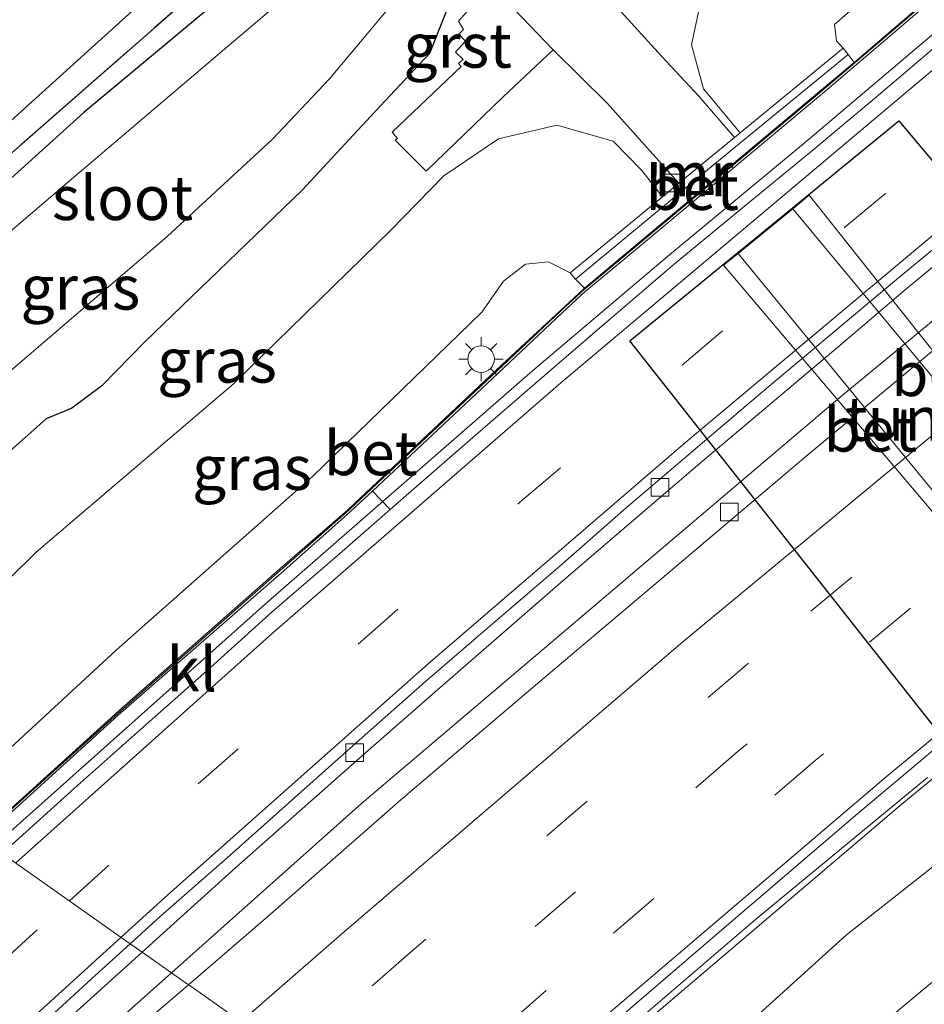
# Model space of a CAD drawing. Units: metres. Extents: x 110000 to 120009, y 481249 to 487501.
# Drawn here: x 112095 to 112146, y 481625 to 481681 of the extents above; entities that cross this region are included whole.
import ezdxf
from ezdxf.enums import TextEntityAlignment as Align

# ---------------------------------------------------------------- set-up
doc = ezdxf.new("R2010")
doc.units = ezdxf.units.M
doc.linetypes.add('IE-TERREINAFSCHEIDING', pattern=[10, 8, -2])
doc.linetypes.add('VW-3-9_STREEP', pattern=[12, 3, -9])
doc.layers.get('0').update_dxf_attribs({"lineweight": 25})
for name, color, linetype, lineweight in [('B-ME-BV-GELEIDECONSTRUCTIE-BARRIER-L-B1', 213, 'BV-STEPBARRIER', 18), ('B-ME-BV-GELEIDECONSTRUCTIE-GELEIDERAIL-L-B1', 213, 'BV-GELEIDERAIL', 18), ('B-ME-GW-KRUINLIJN-L-B1', 93, 'Continuous', 18), ('B-ME-GW-TEENLIJN-L-B1', 93, 'Continuous', 18), ('B-ME-IE-GRASLAND-GV-B6', 93, 'Continuous', 18), ('B-ME-IE-GRONDWERKLIJN-GROND_INGERICHT-GV-B6', 253, 'Continuous', 18), ('B-ME-IE-HULPGEOMETRIE-L-B1', 53, 'Continuous', 18), ('B-ME-IE-MEUBILAIR_WEGMEUBILAIR-LICHTMAST-S-B1', 8, 'Continuous', 18), ('B-ME-IE-MEUBILAIR_WEGMEUBILAIR-LIJNVERLICHT-L-B1', 8, 'VW-LIJNV', 18), ('B-ME-IE-TERREINAFSCHEIDING-RASTERHEKWERK-L-B1', 8, 'IE-TERREINAFSCHEIDING', 18), ('B-ME-KW-GELUIDSWERING-GV-B6', 8, 'Continuous', 18), ('B-ME-KW-SCHERM-L-B1', 8, 'Continuous', 18), ('B-ME-MW-MUUR-GV-B6', 8, 'IE-TERREINAFSCHEIDING-KUNSTMATIG', 18), ('B-ME-OG-WATER-GV-B6', 153, 'Continuous', 18), ('B-ME-VH-VERH_SOORT-BETON-OVERIG-GV-B6', 8, 'IE-TERREINAFSCHEIDING-NATUURLIJK-HOUTWAL', 18), ('B-ME-VH-VERH_SOORT-BETON-OVERIG-GV-B7', 8, 'IE-TERREINAFSCHEIDING-NATUURLIJK-HOUTWAL', 18), ('B-ME-VH-VERH_SOORT-BITUMEN-GV-B6', 8, 'IE-TERREINAFSCHEIDING-NATUURLIJK-HOUTWAL', 18), ('B-ME-VH-VERH_SOORT-BITUMEN-GV-B7', 8, 'Continuous', 18), ('B-ME-VH-VERH_SOORT-GV-B6', 8, 'Continuous', 18), ('B-ME-VH-VERH_SOORT-KLINKERS-GV-B6', 8, 'IE-TERREINAFSCHEIDING-NATUURLIJK-HOUTWAL', 18), ('B-ME-VV-KOLK-S-B1', 8, 'Continuous', 18), ('B-ME-VW-MARKERING-39STREEP-015-L-B1', 255, 'VW-3-9_STREEP', 18), ('B-ME-VW-MARKERING-STREEP-015-L-B1', 7, 'Continuous', 18)]:
    doc.layers.add(name, color=color, linetype=linetype, lineweight=lineweight)
for name, color, linetype in [('B-ME-GW-INSTEEKWATERGANG-L-B1', 10, 'Continuous'), ('B-ME-KG-KADASTRAAL-OPNAMEDTMGRENS-L-B1', 10, 'Continuous'), ('B-ME-KW-TUNNEL-GV-B7', 10, 'Continuous')]:
    doc.layers.add(name, color=color, linetype=linetype)
doc.styles.add('NLCS-ISO', font='NLCS-ISO.TTF')
doc.linetypes.add('BV-GELEIDERAIL', pattern='A,10,-3,[108,NLCS.SHX,S=1,R=0,X=0,Y=0],-3', length=16)
doc.linetypes.add('BV-STEPBARRIER', pattern='A,1,-1,[16,NLCS.SHX,S=1,R=0,X=-1,Y=0],1', length=3)
doc.linetypes.add('IE-TERREINAFSCHEIDING-KUNSTMATIG', pattern='A,4,[82,NLCS.SHX,S=0.75,R=90,X=0,Y=0],4,-2', length=10)
doc.linetypes.add('IE-TERREINAFSCHEIDING-NATUURLIJK-HOUTWAL', pattern='A,7,-1.5,[67,NLCS.SHX,S=0.75,R=45,X=0,Y=0],-1.5,7,-1.5,[70,NLCS.SHX,S=0.75,R=0,X=0,Y=0],-1.5', length=20)
doc.linetypes.add('VW-LIJNV', pattern='A,0,-5,[102,NLCS.SHX,S=1,R=0,X=-0.625,Y=0],2.5,-0.5,[69,NLCS.SHX,S=0.5,R=0,X=0,Y=0],-0.5,2.5,[102,NLCS.SHX,S=1,R=180,X=0.625,Y=0],-5', length=16)

# ---------------------------------------------------------------- blocks, each defined once
blk = doc.blocks.new('lantaarnpaal')
for p, q in [((0, 0.75), (0, 1.25)), ((-0.884, 0.884), (-0.53, 0.53)), ((0.53, 0.53), (0.884, 0.884)), ((-0.75, 0), (-1.25, 0)), ((0.75, 0), (1.25, 0)), ((-0.53, -0.53), (-0.884, -0.884)), ((0.53, -0.53), (0.884, -0.884)), ((0, -0.75), (0, -1.25))]:
    blk.add_line(p, q)
blk.add_circle((0, 0), 0.75)
blk = doc.blocks.new('kolk')
blk.add_lwpolyline([(-0.5, -0.5), (0.5, -0.5), (0.5, 0.5), (-0.5, 0.5)], close=True)

msp = doc.modelspace()

# ---------------------------------------------------------------- linework, layer by layer
at = {"layer": 'B-ME-BV-GELEIDECONSTRUCTIE-BARRIER-L-B1'}
msp.add_polyline3d([(112236.364, 481751.4673, -0.1246), (112216.9097, 481737.5513, 0.0596), (112200.7616, 481725.7033, 0.1691), (112184.935, 481713.3717, 0.2675), (112177.3064, 481706.9036, 0.3225), (112147.2936, 481680.4264, 0.4132), (112139.6876, 481673.9756, 0.4261), (112131.9888, 481667.5939, 0.4691), (112124.3662, 481661.1204, 0.4519), (112109.2701, 481647.9605, 0.4797), (112094.3478, 481634.6339, 0.4599), (112093.887, 481634.2111, 0.4574)], dxfattribs=at)
at = {"layer": 'B-ME-BV-GELEIDECONSTRUCTIE-GELEIDERAIL-L-B1'}
for points in [[(112298.8893, 481775.4025, -0.9175), (112273.8925, 481758.897, -0.681), (112253.6938, 481745.199, -0.4815), (112233.1602, 481730.681, -0.272), (112215.1066, 481717.5508, -0.1244), (112194.8629, 481702.272, 0.036), (112175.514, 481687.166, 0.152), (112159.8482, 481674.551, 0.22), (112141.8615, 481659.7238, 0.2415), (112114.7025, 481636.6731, 0.2732), (112103.9508, 481627.1019, 0.2389)], [(112316.794, 481762.5677, -1.4586), (112296.8483, 481749.7435, -1.2929), (112284.8393, 481741.7317, -1.1823), (112272.3637, 481732.8643, -1.1727), (112254.0561, 481720.4472, -0.8561), (112242.2044, 481712.026, -0.7439), (112216.3384, 481693.0455, -0.5134), (112199.293, 481680.1307, -0.3832), (112186.8346, 481670.3369, -0.344), (112160.5945, 481649.3366, -0.1889), (112145.0203, 481636.4597, -0.2385), (112120.3913, 481615.4873, -0.2112)], [(112324.699, 481756.9, -1.494), (112321.971, 481755.184, -1.483), (112313.012, 481749.406, -1.474), (112307.405, 481745.781, -1.411), (112298.44, 481739.905, -1.372), (112288.484, 481733.303, -1.285), (112278.521, 481726.534, -1.183), (112267.52, 481718.957, -1.093), (112259.875, 481713.655, -1.051), (112250.126, 481706.718, -0.964), (112240.318, 481699.679, -0.868), (112232.749, 481694.208, -0.787), (112224.18, 481687.771, -0.727), (112216.744, 481682.219, -0.637), (112210.375, 481677.399, -0.58), (112202.98, 481671.723, -0.481), (112191.385, 481662.656, -0.346), (112175.639, 481650.239, -0.166), (112167.173, 481643.322, -0.13), (112155.933, 481634.071, -0.058), (112140.518, 481621.222, -0.079), (112127.8058, 481610.2496, -0.069)], [(112103.9508, 481627.1019, 0.2389), (112086.9254, 481611.9459, 0.1845), (112068.418, 481595.0047, 0.039), (112056.2778, 481583.3735, -0.1356), (112033.9525, 481561.2191, -0.4599), (112023.7543, 481550.8422, -0.6387), (112012.4296, 481538.7339, -0.877), (111990.4349, 481514.7923, -1.4519)]]:
    msp.add_polyline3d(points, dxfattribs=at)
at = {"layer": 'B-ME-GW-INSTEEKWATERGANG-L-B1'}
for points in [[(112115.73, 481687.768, -4.042), (112120.149, 481683.143, -4.035), (112118.531, 481679.061, -4.072), (112115.2, 481675.502, -3.928), (112111.339, 481671.329, -3.666), (112102.448, 481662.758, -3.592), (112100.019, 481660.278, -3.496), (112098.32, 481659.019, -3.53), (112096.886, 481658.406, -3.544), (112085.397, 481648.203, -3.522), (112080.4386, 481643.712, -3.4884)], [(112106.752, 481686.022, -4.381), (112108.496, 481684.374, -4.384), (112108.601, 481683.929, -4.384), (112108.457, 481683.63, -4.387), (112099.009, 481675.736, -4.474), (112085.832, 481663.826, -4.732), (112070.593, 481650.667, -4.561)]]:
    msp.add_polyline3d(points, dxfattribs=at)
at = {"layer": 'B-ME-GW-KRUINLIJN-L-B1'}
for p, q in [((112142.198, 481679.013, 0.008), (112142.528, 481678.564, -0.352)), ((112126.783, 481666.304, 0.005), (112127.302, 481665.799, -0.288))]:
    msp.add_line(p, q, dxfattribs=at)
for points in [[(112281.1399, 481788.1259, -1.685), (112272.069, 481782.009, -1.488), (112267.333, 481779.879, -1.605), (112262.542, 481778.281, -1.626), (112259.004, 481776.457, -1.475), (112253.99, 481773.305, -1.348), (112249.414, 481770.117, -1.382), (112246.708, 481767.537, -1.16), (112244.558, 481764.515, -1.403), (112242.623, 481761.802, -1.376), (112238.621, 481758.891, -1.373), (112228.479, 481751.559, -1.211), (112218.223, 481744.022, -1.072), (112208.692, 481736.977, -0.943), (112196.734, 481728.271, -0.847), (112185.138, 481718.61, -0.65), (112176.045, 481710.963, -0.536), (112165.055, 481701.52, -0.496), (112153.508, 481691.056, -0.403), (112143.448, 481682.485, -0.323), (112141.426, 481680.707, -0.408), (112141.531, 481679.788, -0.375), (112141.913, 481679.362, -0.326)], [(112126.49, 481666.673, -0.2468), (112125.252, 481667.294, -0.432), (112123.962, 481667.154, -0.54), (112122.712, 481666.197, -0.478), (112121.498, 481664.44, -0.408), (112111.919, 481655.148, -0.439), (112100.841, 481645.339, -0.446), (112091.834, 481637.026, -0.581), (112090.965, 481636.275, -0.575)]]:
    msp.add_polyline3d(points, dxfattribs=at)
at = {"layer": 'B-ME-GW-TEENLIJN-L-B1'}
for points in [[(112238.823, 481763.082, -3.016), (112236.282, 481761.344, -2.978), (112225.95, 481755.201, -3.306), (112215.104, 481748.202, -3.238), (112205.228, 481741.381, -3.345), (112193.141, 481733.006, -3.428), (112181.608, 481724.172, -3.406), (112171.445, 481716.547, -3.431), (112159.806, 481707.592, -3.694), (112148.297, 481697.03, -3.467), (112139.142, 481689.316, -3.601), (112135.562, 481685.707, -3.693), (112133.958, 481682.499, -3.801), (112133.341, 481679.549, -3.933), (112134.02, 481677.071, -3.945), (112136.095, 481674.582, -3.7886)], [(112085.3058, 481640.2731, -3.2541), (112087.313, 481642.002, -3.279), (112096.321, 481650.874, -3.465), (112107.446, 481660.363, -3.319), (112116.356, 481669.076, -3.583), (112119.352, 481672.146, -3.755), (112122.431, 481674.241, -3.91), (112125.739, 481675.012, -3.912), (112128.916, 481674.106, -3.976), (112130.53, 481672.457, -3.95), (112131.707, 481670.97, -3.858)]]:
    msp.add_polyline3d(points, dxfattribs=at)
at = {"layer": 'B-ME-IE-GRASLAND-GV-B6'}
for points in [[(112222.593, 481743.765, -0.857), (112210.485, 481734.956, -0.796), (112198.058, 481725.747, -0.676), (112188.241, 481718.318, -0.584), (112182.795, 481713.863, -0.534), (112170.432, 481703.193, -0.437), (112161.34, 481695.173, -0.445), (112151.963, 481686.791, -0.39), (112147.726, 481683.038, -0.359), (112146.361, 481681.824, -0.37), (112142.528, 481678.564, -0.352), (112142.198, 481679.013, 0.008), (112141.913, 481679.362, -0.326), (112141.531, 481679.788, -0.375), (112141.426, 481680.707, -0.408), (112143.448, 481682.485, -0.323), (112153.508, 481691.056, -0.403), (112165.055, 481701.52, -0.496), (112176.045, 481710.963, -0.536), (112185.138, 481718.61, -0.65), (112196.734, 481728.271, -0.847), (112208.692, 481736.977, -0.943), (112218.223, 481744.022, -1.072), (112228.479, 481751.559, -1.211)], [(112226.3422, 481723.4742, -1.0291), (112218.3031, 481717.5265, -0.936), (112210.2468, 481711.6018, -0.9117), (112202.2712, 481705.5691, -0.8214), (112194.3097, 481699.4993, -0.7754), (112186.3898, 481693.3934, -0.7164), (112178.4632, 481687.2968, -0.673), (112170.5964, 481681.1226, -0.6564), (112169.8562, 481680.5509, -0.6564), (112163.0851, 481675.2089, -0.6192), (112155.2881, 481668.945, -0.6005), (112147.4792, 481662.6953, -0.5206), (112139.807, 481656.2819, -0.5232), (112132.174, 481649.8214, -0.5216), (112124.534, 481643.347, -0.5039), (112116.9177, 481636.8663, -0.4896), (112109.399, 481630.2728, -0.5082), (112104.9178, 481626.4187, -0.5177), (112102.3004, 481628.2678, -0.4729)], [(112111.448, 481683.161, -6.172), (112105.336, 481677.942, -6.172), (112098.426, 481672.054, -6.172), (112092.104, 481666.657, -6.172), (112084.888, 481660.078, -6.172), (112072.536, 481649.294, -6.172), (112070.593, 481650.667, -4.561), (112085.832, 481663.826, -4.732), (112099.009, 481675.736, -4.474), (112108.457, 481683.63, -4.387), (112108.601, 481683.929, -4.384), (112108.496, 481684.374, -4.384), (112106.752, 481686.022, -4.381), (112107.5, 481686.705, -5.478), (112109.673, 481684.647, -5.488), (112111.448, 481683.161, -6.172)], [(112070.593, 481650.667, -4.561), (112069.716, 481651.287, -4.33), (112087.966, 481667.353, -4.51), (112107.179, 481684.19, -4.336), (112105.94, 481685.282, -4.342), (112106.752, 481686.022, -4.381), (112108.496, 481684.374, -4.384), (112108.601, 481683.929, -4.384), (112108.457, 481683.63, -4.387), (112099.009, 481675.736, -4.474), (112085.832, 481663.826, -4.732), (112070.593, 481650.667, -4.561)], [(112102.3004, 481628.2678, -0.4729), (112103.8833, 481629.7025, -0.4635), (112107.5933, 481633.0545, -0.4535), (112111.3383, 481636.3678, -0.4299), (112115.0753, 481639.6605, -0.4149), (112118.8319, 481642.9601, -0.4141), (112122.6082, 481646.2381, -0.4079), (112126.3766, 481649.5234, -0.4074), (112130.1683, 481652.7832, -0.4084), (112133.9636, 481656.0132, -0.4084), (112137.7765, 481659.2472, -0.4148), (112141.6055, 481662.4632, -0.4191), (112145.4167, 481665.6991, -0.4191), (112149.2625, 481668.8801, -0.4261), (112153.1173, 481672.0642, -0.4574), (112156.977, 481675.2433, -0.4678), (112160.8467, 481678.4093, -0.473), (112161.4054, 481678.8818, -0.4717), (112169.2016, 481685.1444, -0.5275)], [(112120.149, 481683.143, -4.035), (112118.531, 481679.061, -4.072), (112115.2, 481675.502, -3.928), (112111.339, 481671.329, -3.666), (112102.448, 481662.758, -3.592), (112100.019, 481660.278, -3.496), (112098.32, 481659.019, -3.53), (112096.886, 481658.406, -3.544), (112085.397, 481648.203, -3.522), (112080.4386, 481643.712, -3.4884), (112077.472, 481645.807, -6.172), (112085.446, 481653.054, -6.172), (112103.706, 481668.721, -6.172), (112109.658, 481674.228, -6.172), (112112.895, 481677.632, -6.172), (112116.483, 481681.933, -6.172)], [(112132.627, 481671.727, -4.013), (112131.707, 481670.97, -3.858), (112130.53, 481672.457, -3.95), (112128.916, 481674.106, -3.976), (112125.739, 481675.012, -3.912), (112122.431, 481674.241, -3.91), (112119.352, 481672.146, -3.755), (112116.356, 481669.076, -3.583), (112107.446, 481660.363, -3.319), (112096.321, 481650.874, -3.465), (112087.313, 481642.002, -3.279), (112085.3058, 481640.2731, -3.2541), (112080.4386, 481643.712, -3.4884), (112085.397, 481648.203, -3.522), (112096.886, 481658.406, -3.544), (112098.32, 481659.019, -3.53), (112100.019, 481660.278, -3.496), (112102.448, 481662.758, -3.592), (112111.339, 481671.329, -3.666), (112115.2, 481675.502, -3.928), (112118.531, 481679.061, -4.072), (112120.149, 481683.143, -4.035)], [(112151.5038, 481683.2123, -0.3188), (112147.7153, 481679.9483, -0.3037), (112143.9141, 481676.7125, -0.3083), (112140.0818, 481673.5009, -0.2945), (112136.2153, 481670.3308, -0.2946), (112132.3538, 481667.1542, -0.2736), (112128.5609, 481663.8953, -0.2642), (112124.7723, 481660.6314, -0.2481), (112120.9843, 481657.3606, -0.2449), (112117.2134, 481654.0772, -0.2429), (112116.3241, 481653.2942, -0.2328), (112115.3077, 481654.328, -0.2646), (112122.735, 481661.302, -0.253), (112126.03, 481664.395, -0.3), (112127.36, 481665.623, -0.303), (112127.426, 481665.678, -0.303), (112130.399, 481668.144, -0.301), (112135.557, 481672.465, -0.384), (112140.633, 481676.714, -0.328), (112142.636, 481678.42, -0.356), (112146.609, 481681.802, -0.411)], [(112133.958, 481682.499, -3.801), (112133.341, 481679.549, -3.933), (112134.02, 481677.071, -3.945), (112136.095, 481674.582, -3.7886), (112135.767, 481674.312, -3.984), (112133.753, 481676.645, -4.07), (112131.648, 481678.919, -4.059), (112128.612, 481682.262, -4.032)], [(112143.448, 481682.485, -0.323), (112141.426, 481680.707, -0.408), (112141.531, 481679.788, -0.375), (112141.913, 481679.362, -0.326), (112136.095, 481674.582, -3.7886), (112134.02, 481677.071, -3.945), (112133.341, 481679.549, -3.933), (112133.958, 481682.499, -3.801)], [(112120.671, 481681.43, -4.024), (112120.171, 481680.893, -4.024), (112120.46, 481680.418, -4.017), (112120.2, 481680.16, -4.022), (112120.565, 481679.762, -4.011), (112119.999, 481679.14, -4.008), (112120.434, 481678.728, -4.02), (112120.182, 481678.495, -4.023), (112120.324, 481678.327, -4.011), (112116.434, 481674.608, -3.897), (112116.736, 481674.265, -3.884), (112116.589, 481674.157, -3.879), (112118.34, 481672.419, -3.868), (112122.69, 481676.592, -3.998), (112125.529, 481679.276, -4.025), (112128.582, 481676.258, -4.04), (112132.627, 481671.727, -4.013)], [(112126.49, 481666.673, -0.2468), (112125.252, 481667.294, -0.432), (112123.962, 481667.154, -0.54), (112122.712, 481666.197, -0.478), (112121.498, 481664.44, -0.408), (112111.919, 481655.148, -0.439), (112100.841, 481645.339, -0.446), (112091.834, 481637.026, -0.581), (112090.965, 481636.275, -0.575), (112085.3058, 481640.2731, -3.2541), (112087.313, 481642.002, -3.279), (112096.321, 481650.874, -3.465), (112107.446, 481660.363, -3.319), (112116.356, 481669.076, -3.583), (112119.352, 481672.146, -3.755), (112122.431, 481674.241, -3.91), (112125.739, 481675.012, -3.912), (112128.916, 481674.106, -3.976), (112130.53, 481672.457, -3.95), (112131.707, 481670.97, -3.858), (112126.49, 481666.673, -0.2468)], [(112128.506, 481609.755, -0.739), (112120.127, 481615.674, -0.916), (112127.737, 481622.194, -0.986), (112136.955, 481630.114, -0.962), (112146.679, 481638.133, -0.998)], [(112096.4686, 481622.9927, -0.4855), (112100.1786, 481626.3447, -0.4855), (112102.3004, 481628.2678, -0.4729), (112104.9178, 481626.4187, -0.5177), (112101.8172, 481623.7519, -0.5242)]]:
    msp.add_polyline3d(points, dxfattribs=at)
at = {"layer": 'B-ME-IE-GRONDWERKLIJN-GROND_INGERICHT-GV-B6'}
msp.add_polyline3d([(112069.716, 481651.287, -4.33), (112068.969, 481651.814, -4.364), (112105.94, 481685.282, -4.342), (112107.179, 481684.19, -4.336), (112087.966, 481667.353, -4.51), (112069.716, 481651.287, -4.33)], dxfattribs=at)
at = {"layer": 'B-ME-IE-HULPGEOMETRIE-L-B1'}
msp.add_polyline3d([(112151.6188, 481589.6608, -1.379), (112145.7704, 481589.3415, -1.275), (112140.218, 481589.0382, -1.1552), (112134.8028, 481588.7424, -1.0705), (112134.568, 481589.048, -0.979), (112131.888, 481592.376, -1.011), (112128.506, 481609.755, -0.739), (112120.127, 481615.674, -0.916), (112119.4769, 481616.133, -0.9022), (112104.933, 481626.408, -0.473), (112104.9178, 481626.4187, -0.5177), (112102.3004, 481628.2678, -0.4729), (112101.6314, 481628.7404, -0.4737), (112094.4016, 481633.8474, -0.2675), (112093.237, 481634.67, -0.348), (112093.099, 481634.767, -0.342), (112090.965, 481636.275, -0.575), (112085.3058, 481640.2731, -3.2541), (112080.4386, 481643.712, -3.4884), (112077.472, 481645.807, -6.172), (112072.536, 481649.294, -6.172), (112070.593, 481650.667, -4.561), (112069.716, 481651.287, -4.33), (112068.969, 481651.814, -4.364)], dxfattribs=at)
at = {"layer": 'B-ME-IE-MEUBILAIR_WEGMEUBILAIR-LIJNVERLICHT-L-B1'}
msp.add_polyline3d([(112124.0576, 481612.8991, -0.826), (112142.094, 481629.242, -0.79), (112212.415, 481684.746, -0.67), (112285.566, 481737.042, -1.645), (112320.991, 481759.549, -1.976)], dxfattribs=at)
at = {"layer": 'B-ME-IE-TERREINAFSCHEIDING-RASTERHEKWERK-L-B1'}
msp.add_polyline3d([(112069.716, 481651.287, -4.33), (112087.966, 481667.353, -4.51), (112107.179, 481684.19, -4.336), (112105.94, 481685.282, -4.342)], dxfattribs=at)
at = {"layer": 'B-ME-KG-KADASTRAAL-OPNAMEDTMGRENS-L-B1'}
msp.add_polyline3d([(112068.969, 481651.814, -4.364), (112105.94, 481685.282, -4.342), (112106.752, 481686.022, -4.381), (112107.5, 481686.705, -5.478), (112108.875, 481687.958, -4.108), (112112.813, 481691.548, -3.946), (112115.875, 481694.34, -3.94), (112123.876, 481701.634, -4.651), (112125.08, 481702.732, -4.3556), (112126.786, 481704.288, -4.537), (112127.21, 481704.674, -4.486), (112131.056, 481707.971, -4.397), (112161.785, 481732.721, -4.75), (112191.299, 481755.701, -4.75), (112224.687, 481779.484, -4.75), (112261.563, 481802.161, -4.556)], dxfattribs=at)
at = {"layer": 'B-ME-KW-GELUIDSWERING-GV-B6'}
for points in [[(112093.237, 481634.67, -0.348), (112093.099, 481634.767, -0.342), (112100.976, 481641.897, -0.317), (112110.075, 481649.928, -0.298), (112113.912, 481653.251, -0.266), (112114.295, 481653.622, -0.233), (112122.632, 481661.455, -0.218), (112125.917, 481664.513, -0.241), (112127.237, 481665.744, -0.288), (112127.302, 481665.799, -0.288), (112142.528, 481678.564, -0.352), (112146.361, 481681.824, -0.37), (112147.726, 481683.038, -0.359), (112151.963, 481686.791, -0.39), (112161.34, 481695.173, -0.445), (112170.432, 481703.193, -0.437), (112182.795, 481713.863, -0.534), (112188.241, 481718.318, -0.584), (112198.058, 481725.747, -0.676), (112210.485, 481734.956, -0.796), (112222.593, 481743.765, -0.857), (112234.797, 481752.454, -0.98), (112246.688, 481760.715, -1.12), (112257.7, 481768.208, -1.163)], [(112222.588, 481743.537, -0.859), (112210.513, 481734.753, -0.759), (112198.167, 481725.635, -0.635), (112188.167, 481718.062, -0.584), (112182.85, 481713.701, -0.535), (112170.503, 481703.031, -0.416), (112161.372, 481694.968, -0.447), (112147.745, 481682.801, -0.367), (112146.609, 481681.802, -0.411), (112142.636, 481678.42, -0.356), (112140.633, 481676.714, -0.328), (112135.557, 481672.465, -0.384), (112130.399, 481668.144, -0.301), (112127.426, 481665.678, -0.303), (112127.36, 481665.623, -0.303), (112126.03, 481664.395, -0.3), (112122.735, 481661.302, -0.253), (112115.3077, 481654.328, -0.2646), (112114.412, 481653.487, -0.266), (112114.041, 481653.137, -0.288), (112110.168, 481649.714, -0.232), (112100.947, 481641.659, -0.327), (112093.237, 481634.67, -0.348)]]:
    msp.add_polyline3d(points, dxfattribs=at)
at = {"layer": 'B-ME-KW-SCHERM-L-B1'}
msp.add_polyline3d([(112222.5244, 481743.6542, 4.3339), (112210.4494, 481734.8702, 4.4339), (112198.1034, 481725.7522, 4.5579), (112188.1034, 481718.1792, 4.6089), (112182.7864, 481713.8182, 4.6579), (112170.4394, 481703.1482, 4.7769), (112161.3084, 481695.0852, 4.7459), (112147.6814, 481682.9182, 4.8259), (112146.5454, 481681.9192, 4.7819), (112142.5724, 481678.5372, 4.8369), (112140.5694, 481676.8312, 4.8649), (112135.4934, 481672.5822, 4.8089), (112130.3354, 481668.2612, 4.8919), (112127.3624, 481665.7952, 4.8899), (112127.2964, 481665.7402, 4.8899), (112125.9664, 481664.5122, 4.8929), (112122.6714, 481661.4192, 4.9399), (112114.3484, 481653.6042, 4.9269), (112113.9774, 481653.2542, 4.9049), (112110.1044, 481649.8312, 4.9609), (112100.9161, 481641.7402, 4.8664), (112093.1734, 481634.7872, 4.8449), (112093.1285, 481634.7465, 4.8448)], dxfattribs=at)
at = {"layer": 'B-ME-KW-TUNNEL-GV-B7'}
msp.add_polyline3d([(112145.047, 481675.255, -0.313), (112165.079, 481651.405, -0.688), (112159.3456, 481646.6825, -4.231), (112158.9338, 481646.3433, -4.309), (112155.7097, 481643.6876, -4.309), (112155.2833, 481643.3364, -4.18), (112149.175, 481638.305, -0.859), (112129.858, 481662.818, -0.313), (112135.1239, 481667.1298, -4.066), (112135.9428, 481667.8003, -4.177), (112139.0259, 481670.3248, -4.129), (112139.9621, 481671.0914, -4.111), (112145.047, 481675.255, -0.313)], dxfattribs=at)
at = {"layer": 'B-ME-MW-MUUR-GV-B6'}
msp.add_polyline3d([(112126.49, 481666.673, -0.2468), (112131.707, 481670.97, -3.858), (112132.627, 481671.727, -4.013), (112135.767, 481674.312, -3.984), (112136.095, 481674.582, -3.7886), (112141.913, 481679.362, -0.326), (112142.198, 481679.013, 0.008), (112134.673, 481672.838, 0.002), (112126.783, 481666.304, 0.005), (112126.49, 481666.673, -0.2468)], dxfattribs=at)
at = {"layer": 'B-ME-OG-WATER-GV-B6'}
msp.add_polyline3d([(112077.472, 481645.807, -6.172), (112072.536, 481649.294, -6.172), (112084.888, 481660.078, -6.172), (112092.104, 481666.657, -6.172), (112098.426, 481672.054, -6.172), (112105.336, 481677.942, -6.172), (112111.448, 481683.161, -6.172), (112113.468, 481684.858, -6.172), (112114.19, 481684.137, -6.172), (112114.313, 481684.02, -6.172), (112114.826, 481684.407, -6.172), (112116.733, 481682.385, -6.172), (112116.483, 481681.933, -6.172), (112112.895, 481677.632, -6.172), (112109.658, 481674.228, -6.172), (112103.706, 481668.721, -6.172), (112085.446, 481653.054, -6.172), (112077.472, 481645.807, -6.172)], dxfattribs=at)
at = {"layer": 'B-ME-VH-VERH_SOORT-BETON-OVERIG-GV-B6'}
for points in [[(112120.127, 481615.674, -0.916), (112119.4769, 481616.133, -0.9022), (112119.749, 481616.3707, -0.9009), (112127.3253, 481622.8992, -0.9116), (112134.9222, 481629.4043, -0.9109), (112142.5033, 481635.9023, -0.9069), (112150.1571, 481642.34, -0.9069), (112157.875, 481648.6988, -0.9043), (112165.6666, 481654.967, -0.9416), (112173.4486, 481661.248, -0.9602), (112181.062, 481667.2482, -0.9857), (112188.9341, 481673.4152, -0.9994), (112196.8783, 481679.4908, -1.0544), (112204.7876, 481685.6094, -1.095), (112212.6818, 481691.7437, -1.1634), (112220.7649, 481697.6314, -1.2234)], [(112126.783, 481666.304, 0.005), (112134.673, 481672.838, 0.002), (112142.198, 481679.013, 0.008), (112142.528, 481678.564, -0.352), (112127.302, 481665.799, -0.288), (112126.783, 481666.304, 0.005)], [(112126.49, 481666.673, -0.2468), (112126.783, 481666.304, 0.005), (112127.302, 481665.799, -0.288), (112127.237, 481665.744, -0.288), (112125.917, 481664.513, -0.241), (112122.632, 481661.455, -0.218), (112114.295, 481653.622, -0.233), (112113.912, 481653.251, -0.266), (112110.075, 481649.928, -0.298), (112100.976, 481641.897, -0.317), (112093.099, 481634.767, -0.342), (112090.965, 481636.275, -0.575), (112091.834, 481637.026, -0.581), (112100.841, 481645.339, -0.446), (112111.919, 481655.148, -0.439), (112121.498, 481664.44, -0.408), (112122.712, 481666.197, -0.478), (112123.962, 481667.154, -0.54), (112125.252, 481667.294, -0.432), (112126.49, 481666.673, -0.2468)], [(112146.679, 481638.133, -0.998), (112136.955, 481630.114, -0.962), (112127.737, 481622.194, -0.986), (112120.127, 481615.674, -0.916)]]:
    msp.add_polyline3d(points, dxfattribs=at)
at = {"layer": 'B-ME-VH-VERH_SOORT-BETON-OVERIG-GV-B7'}
for points in [[(112139.058, 481670.287, -4.129), (112139.992, 481671.052, -4.111), (112159.312, 481646.721, -4.231), (112158.901, 481646.382, -4.309), (112139.058, 481670.287, -4.129)], [(112135.156, 481667.091, -4.066), (112135.972, 481667.76, -4.177), (112155.678, 481643.727, -4.309), (112155.25, 481643.375, -4.18), (112135.156, 481667.091, -4.066)]]:
    msp.add_polyline3d(points, dxfattribs=at)
at = {"layer": 'B-ME-VH-VERH_SOORT-BITUMEN-GV-B6'}
for points in [[(112101.6314, 481628.7404, -0.4737), (112103.3474, 481630.2957, -0.4635), (112107.1115, 481633.5878, -0.4405), (112114.5686, 481640.2448, -0.4331), (112118.3149, 481643.5562, -0.4193), (112122.0946, 481646.8303, -0.4105), (112125.8938, 481650.0802, -0.41), (112129.6547, 481653.3754, -0.4058), (112133.4503, 481656.6262, -0.4136), (112137.2632, 481659.8602, -0.42), (112141.0922, 481663.0761, -0.4139), (112144.9252, 481666.2861, -0.4269), (112148.7773, 481669.4724, -0.4339), (112152.6321, 481672.6565, -0.4548), (112156.4935, 481675.8336, -0.46), (112160.9545, 481679.4383, -0.4747), (112168.763, 481685.6858, -0.519), (112176.6028, 481691.8947, -0.5659), (112184.4307, 481698.1026, -0.5991), (112192.3368, 481704.2262, -0.641), (112200.2859, 481710.2938, -0.7144), (112208.2846, 481716.2869, -0.7713), (112216.3155, 481722.2453, -0.8277), (112224.3982, 481728.1339, -0.8932)], [(112135.767, 481674.312, -3.984), (112132.627, 481671.727, -4.013), (112128.582, 481676.258, -4.04), (112125.529, 481679.276, -4.025), (112121.042, 481683.963, -4.038), (112116.248, 481688.439, -3.958), (112112.813, 481691.548, -3.946), (112115.875, 481694.34, -3.94), (112118.548, 481692.043, -3.94), (112121.637, 481689.048, -3.958), (112124.873, 481686.019, -4.039), (112128.612, 481682.262, -4.032), (112131.648, 481678.919, -4.059), (112133.753, 481676.645, -4.07), (112135.767, 481674.312, -3.984)], [(112169.2016, 481685.1444, -0.5275), (112161.4054, 481678.8818, -0.4717), (112160.8467, 481678.4093, -0.473), (112156.977, 481675.2433, -0.4678), (112153.1173, 481672.0642, -0.4574), (112149.2625, 481668.8801, -0.4261), (112145.4167, 481665.6991, -0.4191), (112141.6055, 481662.4632, -0.4191), (112137.7765, 481659.2472, -0.4148), (112133.9636, 481656.0132, -0.4084), (112130.1683, 481652.7832, -0.4084), (112126.3766, 481649.5234, -0.4074), (112122.6082, 481646.2381, -0.4079), (112118.8319, 481642.9601, -0.4141), (112115.0753, 481639.6605, -0.4149), (112111.3383, 481636.3678, -0.4299), (112107.5933, 481633.0545, -0.4535), (112103.8833, 481629.7025, -0.4635), (112102.3004, 481628.2678, -0.4729), (112101.6314, 481628.7404, -0.4737)], [(112094.7675, 481634.173, -0.2658), (112098.4741, 481637.5289, -0.2455), (112102.2109, 481640.8579, -0.23), (112105.9588, 481644.1676, -0.2051), (112109.6616, 481647.5206, -0.1988), (112113.4604, 481650.7726, -0.2002), (112116.3241, 481653.2942, -0.2328), (112117.2134, 481654.0772, -0.2429), (112120.9843, 481657.3606, -0.2449), (112124.7723, 481660.6314, -0.2481), (112128.5609, 481663.8953, -0.2642), (112132.3538, 481667.1542, -0.2736), (112136.2153, 481670.3308, -0.2946), (112140.0818, 481673.5009, -0.2945), (112143.9141, 481676.7125, -0.3083), (112147.7153, 481679.9483, -0.3037)], [(112148.7773, 481669.4724, -0.4339), (112144.9252, 481666.2861, -0.4269), (112141.0922, 481663.0761, -0.4139), (112137.2632, 481659.8602, -0.42), (112133.4503, 481656.6262, -0.4136), (112129.6547, 481653.3754, -0.4058), (112125.8938, 481650.0802, -0.41), (112122.0946, 481646.8303, -0.4105), (112118.3149, 481643.5562, -0.4193), (112114.5686, 481640.2448, -0.4331), (112107.1115, 481633.5878, -0.4405), (112103.3474, 481630.2957, -0.4635), (112101.6314, 481628.7404, -0.4737), (112094.4016, 481633.8474, -0.2675)], [(112150.1571, 481642.34, -0.9069), (112142.5033, 481635.9023, -0.9069), (112134.9222, 481629.4043, -0.9109), (112127.3253, 481622.8992, -0.9116), (112119.749, 481616.3707, -0.9009), (112119.4769, 481616.133, -0.9022), (112104.933, 481626.408, -0.473), (112104.9178, 481626.4187, -0.5177), (112109.399, 481630.2728, -0.5082), (112116.9177, 481636.8663, -0.4896), (112124.534, 481643.347, -0.5039), (112132.174, 481649.8214, -0.5216), (112139.807, 481656.2819, -0.5232), (112147.4792, 481662.6953, -0.5206)], [(112083.6648, 481624.0868, -0.3104), (112087.3493, 481627.4675, -0.2905), (112091.0326, 481630.8488, -0.2835), (112094.4016, 481633.8474, -0.2675), (112101.6314, 481628.7404, -0.4737), (112099.6426, 481626.9379, -0.4855), (112095.9605, 481623.555, -0.4985)], [(112095.9605, 481623.555, -0.4985), (112099.6426, 481626.9379, -0.4855), (112101.6314, 481628.7404, -0.4737), (112102.3004, 481628.2678, -0.4729), (112100.1786, 481626.3447, -0.4855), (112096.4686, 481622.9927, -0.4855)], [(112101.8172, 481623.7519, -0.5242), (112104.9178, 481626.4187, -0.5177), (112104.933, 481626.408, -0.473), (112119.4769, 481616.133, -0.9022)]]:
    msp.add_polyline3d(points, dxfattribs=at)
at = {"layer": 'B-ME-VH-VERH_SOORT-BITUMEN-GV-B7'}
msp.add_polyline3d([(112155.678, 481643.727, -4.309), (112135.972, 481667.76, -4.177), (112139.058, 481670.287, -4.129), (112158.901, 481646.382, -4.309), (112155.678, 481643.727, -4.309)], dxfattribs=at)
at = {"layer": 'B-ME-VH-VERH_SOORT-GV-B6'}
msp.add_polyline3d([(112121.042, 481683.963, -4.038), (112125.529, 481679.276, -4.025), (112122.69, 481676.592, -3.998), (112118.34, 481672.419, -3.868), (112116.589, 481674.157, -3.879), (112116.736, 481674.265, -3.884), (112116.434, 481674.608, -3.897), (112120.324, 481678.327, -4.011), (112120.182, 481678.495, -4.023), (112120.434, 481678.728, -4.02), (112119.999, 481679.14, -4.008), (112120.565, 481679.762, -4.011), (112120.2, 481680.16, -4.022), (112120.46, 481680.418, -4.017), (112120.171, 481680.893, -4.024), (112120.671, 481681.43, -4.024), (112120.267, 481681.922, -4.021), (112120.536, 481682.125, -4.034), (112120.126, 481682.596, -4.039), (112120.384, 481682.886, -4.036), (112120.149, 481683.143, -4.035), (112121.042, 481683.963, -4.038)], dxfattribs=at)
at = {"layer": 'B-ME-VH-VERH_SOORT-KLINKERS-GV-B6'}
msp.add_polyline3d([(112093.237, 481634.67, -0.348), (112100.947, 481641.659, -0.327), (112110.168, 481649.714, -0.232), (112114.041, 481653.137, -0.288), (112114.412, 481653.487, -0.266), (112115.3077, 481654.328, -0.2646), (112116.3241, 481653.2942, -0.2328), (112113.4604, 481650.7726, -0.2002), (112109.6616, 481647.5206, -0.1988), (112105.9588, 481644.1676, -0.2051), (112102.2109, 481640.8579, -0.23), (112098.4741, 481637.5289, -0.2455), (112094.7675, 481634.173, -0.2658), (112094.4016, 481633.8474, -0.2675), (112093.237, 481634.67, -0.348)], dxfattribs=at)
at = {"layer": 'B-ME-VW-MARKERING-39STREEP-015-L-B1'}
for points in [[(112098.1914, 481631.1703, -0.3528), (112105.4736, 481637.772, -0.3218), (112123.6498, 481653.6959, -0.2904), (112142.0005, 481669.2376, -0.3147), (112152.8875, 481678.2772, -0.3528), (112173.7454, 481695.1144, -0.4543), (112192.6184, 481709.7083, -0.5601), (112209.0113, 481722.0735, -0.6795), (112230.7852, 481737.9667, -0.8548), (112246.877, 481749.2959, -1.0052), (112267.7141, 481763.5475, -1.2268), (112289.0646, 481777.6299, -1.4344), (112292.6269, 481779.8913, -1.4663)], [(112309.2126, 481768.0023, -1.9469), (112299.4832, 481761.8289, -1.8604), (112278.9751, 481748.2435, -1.6843), (112262.4896, 481736.92, -1.5158), (112246.513, 481725.567, -1.3357), (112222.9727, 481708.2905, -1.1285), (112193.9582, 481686.3669, -0.9085), (112170.5074, 481667.9244, -0.829), (112154.932, 481655.3784, -0.7747), (112135.8644, 481639.5212, -0.7534), (112113.5972, 481620.2869, -0.7538)], [(112312.2199, 481765.8466, -2.0388), (112303.1717, 481760.1069, -1.9584), (112287.9661, 481750.106, -1.8365), (112271.7421, 481739.109, -1.6774), (112257.4775, 481729.1454, -1.519), (112241.8849, 481717.9426, -1.3464), (112211.6233, 481695.6271, -1.0959), (112195.6777, 481683.5552, -0.9807), (112178.0219, 481669.7703, -0.8918), (112159.2801, 481654.7791, -0.8564), (112140.3334, 481639.0894, -0.8377), (112125.1324, 481626.0925, -0.8192), (112116.2956, 481618.3805, -0.8295)], [(112288.4428, 481758.7615, -1.7168), (112271.905, 481747.6913, -1.5512), (112255.6357, 481736.4072, -1.3752), (112239.5658, 481724.8405, -1.2048), (112217.2264, 481708.2942, -1.0195), (112193.6468, 481690.4015, -0.8462), (112170.3209, 481672.1793, -0.762), (112151.6305, 481657.1242, -0.6938), (112136.5528, 481644.6015, -0.6862), (112117.565, 481628.3397, -0.6623), (112110.691, 481622.3401, -0.676)], [(111977.3992, 481509.368, -2.3619), (112004.4174, 481538.8919, -1.619), (112021.7454, 481557.22, -1.2356), (112036.9602, 481572.817, -0.9663), (112051.4388, 481587.2874, -0.7423), (112065.8174, 481601.1768, -0.5658), (112085.2555, 481619.4433, -0.4078), (112098.1914, 481631.1703, -0.3528)]]:
    msp.add_polyline3d(points, dxfattribs=at)
at = {"layer": 'B-ME-VW-MARKERING-STREEP-015-L-B1'}
for points in [[(112295.7162, 481777.6769, -1.5618), (112277.8164, 481766.0567, -1.386), (112258.0732, 481752.747, -1.1876), (112242.8977, 481742.2475, -1.0269), (112222.7579, 481727.8144, -0.8462), (112203.4171, 481713.4723, -0.7071), (112183.7491, 481698.3929, -0.5734), (112165.7601, 481684.1742, -0.4744), (112150.873, 481672.0546, -0.4191), (112133.0258, 481657.0915, -0.3766), (112118.4647, 481644.571, -0.3837), (112103.7598, 481631.5084, -0.4281), (112101.1143, 481629.1057, -0.4375)], [(112302.8156, 481772.588, -1.7501), (112280.2039, 481757.5239, -1.5686), (112263.6668, 481746.2766, -1.3946), (112247.3235, 481734.7493, -1.2116), (112231.1529, 481722.9812, -1.0654), (112211.1097, 481708.0397, -0.8912), (112191.2538, 481692.8501, -0.7556), (112171.5859, 481677.4183, -0.6903), (112152.1058, 481661.7496, -0.6382), (112132.8532, 481645.8026, -0.6033), (112113.8619, 481629.545, -0.5797), (112107.8833, 481624.3237, -0.5983)], [(112315.3493, 481763.6032, -2.1377), (112299.8469, 481753.6363, -2.0173), (112283.1867, 481742.5721, -1.863), (112266.7192, 481731.2241, -1.6943), (112238.3722, 481711.0395, -1.3924), (112218.9918, 481696.8842, -1.2156), (112199.0104, 481681.8598, -1.0718), (112179.2379, 481666.5625, -0.9747), (112159.7369, 481650.9204, -0.913), (112144.3322, 481638.1661, -0.9067), (112125.3123, 481621.9425, -0.8951), (112119.0311, 481616.448, -0.9028)], [(112149.6787, 481680.4031, -0.2731), (112125.9578, 481660.4399, -0.2117), (112109.6625, 481646.288, -0.2211), (112095.1634, 481633.3093, -0.2676)], [(112101.1143, 481629.1057, -0.4375), (112088.7393, 481617.8664, -0.4816), (112082.0683, 481611.6129, -0.5294), (112065.6564, 481596.1183, -0.6768), (112051.0371, 481581.861, -0.8658), (112033.2877, 481563.9878, -1.1389), (112020.2937, 481550.5633, -1.3814), (111999.0033, 481527.8822, -1.8977), (111979.9735, 481507.1795, -2.4433)]]:
    msp.add_polyline3d(points, dxfattribs=at)

# ---------------------------------------------------------------- block references
at = {"layer": 'B-ME-IE-MEUBILAIR_WEGMEUBILAIR-LICHTMAST-S-B1', "rotation": 180}
msp.add_blockref('lantaarnpaal', (112121.451, 481661.787, -0.277), dxfattribs=at)
at = {"layer": 'B-ME-VV-KOLK-S-B1', "rotation": 90}
for p in [(112132.177, 481671.741, -4.026), (112131.565, 481654.532, -0.467), (112135.475, 481653.148, -0.546), (112114.303, 481639.535, -0.473)]:
    msp.add_blockref('kolk', p, dxfattribs=at)

# ---------------------------------------------------------------- texts
at = {"layer": 'B-ME-IE-GRASLAND-GV-B6', "ltscale": 0.2, "style": 'NLCS-ISO'}
for p in [(112098.8105, 481665.835), (112106.5328, 481661.708), (112108.5064, 481655.6435)]:
    msp.add_text('gras', height=2.5, dxfattribs=at).set_placement(p, align=Align.MIDDLE_CENTER)
at = {"layer": 'B-ME-KW-TUNNEL-GV-B7', "ltscale": 0.2, "style": 'NLCS-ISO'}
msp.add_text('tunnel', height=2.5, dxfattribs=at).set_placement((112147.1949, 481658.418), align=Align.MIDDLE_CENTER)
at = {"layer": 'B-ME-MW-MUUR-GV-B6', "ltscale": 0.2, "style": 'NLCS-ISO'}
msp.add_text('mr', height=2.5, dxfattribs=at).set_placement((112133.4743, 481672.2454), align=Align.MIDDLE_CENTER)
at = {"layer": 'B-ME-OG-WATER-GV-B6', "ltscale": 0.2, "style": 'NLCS-ISO'}
msp.add_text('sloot', height=2.5, dxfattribs=at).set_placement((112101.1889, 481670.8986), align=Align.MIDDLE_CENTER)
at = {"layer": 'B-ME-VH-VERH_SOORT-BETON-OVERIG-GV-B6', "ltscale": 0.2, "style": 'NLCS-ISO'}
for p in [(112133.3778, 481671.4703), (112115.2095, 481656.475)]:
    msp.add_text('bet', height=2.5, dxfattribs=at).set_placement(p, align=Align.MIDDLE_CENTER)
at = {"layer": 'B-ME-VH-VERH_SOORT-BETON-OVERIG-GV-B7', "ltscale": 0.2, "style": 'NLCS-ISO'}
for p in [(112147.2642, 481660.9458), (112143.4424, 481657.8088)]:
    msp.add_text('bet', height=2.5, dxfattribs=at).set_placement(p, align=Align.MIDDLE_CENTER)
at = {"layer": 'B-ME-VH-VERH_SOORT-GV-B6', "ltscale": 0.2, "style": 'NLCS-ISO'}
msp.add_text('grst', height=2.5, dxfattribs=at).set_placement((112120.1305, 481679.5122), align=Align.MIDDLE_CENTER)
at = {"layer": 'B-ME-VH-VERH_SOORT-KLINKERS-GV-B6', "ltscale": 0.2, "style": 'NLCS-ISO'}
msp.add_text('kl', height=2.5, dxfattribs=at).set_placement((112105.1072, 481644.2551), align=Align.MIDDLE_CENTER)

doc.saveas('drawing.dxf')
